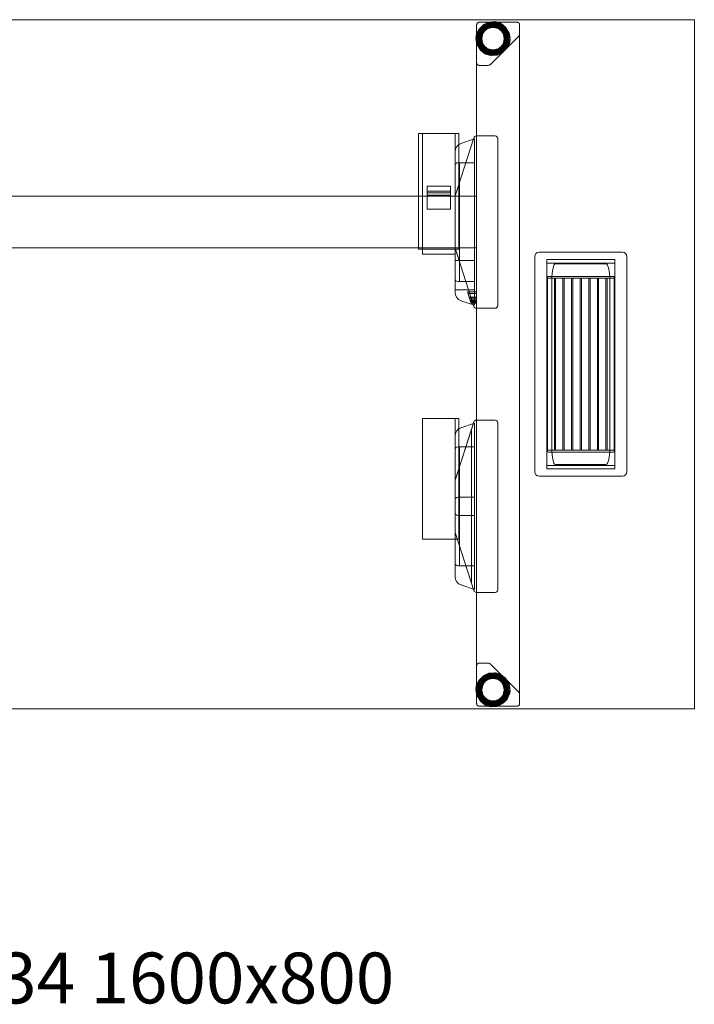
# Model space of a CAD drawing. Units: millimetres. Extents: x 22531 to 40127, y -26164 to 13589.
# Drawn here: x 33143 to 33927, y -26164 to -25020 of the extents above; entities that cross this region are included whole.
import ezdxf

# ---------------------------------------------------------------- set-up
doc = ezdxf.new("R2010")
doc.units = ezdxf.units.MM
for name, color, linetype, lineweight in [('3D_Contera', 18, 'Continuous', 200), ('3D_Escuadra', 29, 'Continuous', 18), ('3D_Guia', 42, 'Continuous', 18), ('3D_Larguero', 45, 'Continuous', 18), ('3D_Pata Marco Cerrado', 52, 'Continuous', 18), ('3D_Tablero', 65, 'Continuous', 18), ('3D_W Carcasa', 78, 'Continuous', 18), ('3D_W Sombra', 79, 'Continuous', 18), ('Texto', 211, 'Continuous', 9)]:
    doc.layers.add(name, color=color, linetype=linetype, lineweight=lineweight)
doc.styles.add('Arial_2', font='arial.ttf', dxfattribs={"height": 59.011976})

# ---------------------------------------------------------------- blocks, each defined once
blk = doc.blocks.new('05-VP_SPINE_MESAS_RECTAS_APOYO INDEPENDIENTE_DERECHA - VER14 - VER34 1600x800-1256521-Level 1')
at = {"layer": '3D_Contera', "flags": 128}
for points in [[(683.9, 378), (682.7, 384.4), (679.4, 389.9), (674.2, 393.9), (668, 395.8), (661.5, 395.4), (655.6, 392.6), (651.1, 388), (648.5, 382), (648.1, 378)], [(648.1, 378), (649.3, 371.6), (652.6, 366.1), (657.8, 362.1), (664, 360.2), (670.5, 360.6), (676.4, 363.4), (680.9, 368), (683.5, 374), (683.9, 378)], [(683.9, -378), (682.7, -371.6), (679.4, -366.1), (674.2, -362.1), (668, -360.2), (661.5, -360.6), (655.6, -363.4), (651.1, -368), (648.5, -374), (648.1, -378)], [(648.1, -378), (649.3, -384.4), (652.6, -389.9), (657.8, -393.9), (664, -395.8), (670.5, -395.4), (676.4, -392.6), (680.9, -388), (683.5, -382), (683.9, -378)]]:
    blk.add_lwpolyline(points, dxfattribs=at)
at = {"layer": '3D_Contera'}
for centre, radius, start, end in [((666, 378), 17.5, 0, 180), ((666, 378), 15, 0, 180), ((666, 378), 17.5, 180, 0), ((666, 378), 15, 180, 0), ((666, -378), 17.5, 0, 180), ((666, -378), 15, 0, 180), ((666, -378), 17.5, 180, 0), ((666, -378), 15, 180, 0)]:
    blk.add_arc(centre, radius, start, end, dxfattribs=at)
at = {"layer": '3D_Escuadra'}
for p, q in [((668.5, 265), (646.7, 265)), ((646.7, 265), (647, 265)), ((647, 265), (647, 65)), ((650, 265), (647, 265)), ((647, 265), (647, 265)), ((668.5, 265), (650, 265)), ((643.8, 262.9), (622.1, 195.4)), ((622.1, 195.4), (643.8, 262.9)), ((644.5, 261.5), (628.8, 256.3)), ((628.8, 256.3), (644.5, 261.5)), ((644.5, 68.5), (644.5, 261.5)), ((644.5, 261.5), (644.5, 68.5)), ((644.5, 261.5), (644.5, 261.5)), ((671.5, 68), (671.5, 262)), ((671.5, 68), (671.5, 262)), ((622, 246.8), (622, 83.2)), ((622, 83.2), (622, 246.8)), ((622, 231), (622, 99)), ((622, 231), (622, 99)), ((644.5, 234), (625, 234)), ((625.5, 234), (625, 234)), ((627, 234), (625.5, 234)), ((627, 96), (627, 234)), ((627, 234), (644.5, 234)), ((627, 234), (627, 234)), ((644.5, 96), (644.5, 234)), ((644.5, 234), (644.5, 96)), ((644.5, 234), (644.5, 234)), ((622.1, 195.4), (627, 210.6)), ((625.5, 205.9), (622.1, 195.4)), ((627, 210.6), (627, 210.6)), ((627, 210.6), (627, 119.4)), ((622, 195), (622, 135)), ((647, 195), (622, 195)), ((647, 195), (622, 195)), ((622, 195), (622, 195)), ((622, 195), (622, 135)), ((622, 194.5), (622, 135.5)), ((622, 135.5), (622, 194.5)), ((622, 135.5), (622, 194.5)), ((622, 194.5), (622, 135.5)), ((647, 135), (647, 195)), ((647, 135), (647, 195)), ((647, 195), (647, 195)), ((622, 135), (647, 135)), ((622, 135), (647, 135)), ((622, 135), (622, 135)), ((622.1, 134.6), (643.8, 67.1)), ((643.8, 67.1), (622.1, 134.6)), ((622.1, 134.6), (625.5, 124.1)), ((627, 119.4), (622.1, 134.6)), ((647, 135), (647, 135)), ((622, 120.5), (622, 120.5)), ((622, 120.5), (622, 94.5)), ((622, 86.5), (622, 120.5)), ((644.5, 120.5), (622, 120.5)), ((622, 120.5), (644.5, 120.5)), ((627, 119.4), (627, 119.4)), ((644.5, 120.5), (644.5, 86.5)), ((644.5, 94.5), (644.5, 120.5)), ((644.5, 120.5), (644.5, 120.5)), ((622, 94.5), (622, 86.5)), ((625, 96), (644.5, 96)), ((625, 96), (625.5, 96)), ((625.5, 96), (627, 96)), ((644.5, 96), (627, 96)), ((627, 96), (627, 96)), ((644.5, 96), (644.5, 96)), ((644.5, 86.5), (644.5, 94.5)), ((622, 86.5), (622, 86.5)), ((622, 86.5), (644.5, 86.5)), ((638.4, 77.9), (636.5, 83.9)), ((636.5, 83.9), (647, 83.9)), ((636.5, 83.9), (637.1, 82)), ((637.1, 82), (647, 82)), ((637.1, 82), (638.5, 77.6)), ((644.5, 86.5), (644.5, 86.5)), ((647, 77.9), (647, 83.9)), ((647, 83.9), (647, 82)), ((647, 82), (647, 77.6)), ((628.8, 73.7), (644.5, 68.5)), ((644.5, 68.5), (628.8, 73.7)), ((638.8, 76.7), (638.4, 77.9)), ((638.4, 77.9), (647, 77.9)), ((638.5, 77.6), (647, 77.6)), ((638.5, 77.6), (638.7, 76.9)), ((638.7, 76.9), (647, 76.9)), ((638.7, 76.9), (640, 72.9)), ((639.8, 73.5), (638.8, 76.7)), ((638.8, 76.7), (647, 76.7)), ((640.7, 70.7), (639.4, 74.8)), ((639.4, 74.8), (647, 74.8)), ((639.4, 74.8), (639.8, 73.5)), ((639.8, 73.5), (647, 73.5)), ((640, 72.9), (647, 72.9)), ((640, 72.9), (640.4, 71.6)), ((647, 71.6), (640.4, 71.6)), ((640.4, 71.6), (640.7, 70.7)), ((640.7, 70.7), (647, 70.7)), ((647, 76.7), (647, 77.9)), ((647, 77.6), (647, 76.9)), ((647, 76.9), (647, 72.9)), ((647, 73.5), (647, 76.7)), ((647, 70.7), (647, 74.8)), ((647, 74.8), (647, 73.5)), ((647, 72.9), (647, 71.6)), ((647, 71.6), (647, 70.7)), ((644.5, 68.5), (644.5, 68.5)), ((646.7, 65), (668.5, 65)), ((647, 65), (646.7, 65)), ((647, 65), (647, 65)), ((647, 65), (650, 65)), ((650, 65), (668.5, 65)), ((643.8, -67.1), (622.1, -134.6)), ((644.5, -68.5), (628.8, -73.7)), ((628.8, -73.7), (644.5, -68.5)), ((643.8, -67.1), (641, -75.9)), ((644.5, -261.5), (644.5, -68.5)), ((644.5, -68.5), (644.5, -261.5)), ((644.5, -68.5), (644.5, -68.5)), ((668.5, -65), (646.7, -65)), ((647, -65), (646.7, -65)), ((650, -65), (647, -65)), ((647, -65), (647, -65)), ((647, -265), (647, -65)), ((668.5, -65), (650, -65)), ((671.5, -262), (671.5, -68)), ((671.5, -262), (671.5, -68)), ((641, -75.9), (622.1, -134.6)), ((641, -75.9), (641, -75.9)), ((641, -254.1), (641, -75.9)), ((641, -254.1), (641, -75.9)), ((622, -83.2), (622, -246.8)), ((622, -246.8), (622, -83.2)), ((622, -99), (622, -231)), ((622, -99), (622, -231)), ((644.5, -96), (625, -96)), ((625.5, -96), (625, -96)), ((627, -96), (625.5, -96)), ((627, -234), (627, -96)), ((627, -96), (644.5, -96)), ((627, -96), (627, -96)), ((644.5, -234), (644.5, -96)), ((644.5, -96), (644.5, -234)), ((644.5, -96), (644.5, -96)), ((622.1, -134.6), (627, -119.4)), ((625.5, -124.1), (622.1, -134.6)), ((627, -119.4), (627, -119.4)), ((627, -119.4), (627, -210.6)), ((622, -135.5), (622, -194.5)), ((622, -135.5), (622, -194.5)), ((622, -135.5), (622, -194.5)), ((622, -194.5), (622, -135.5)), ((622, -157.5), (622, -172.5)), ((622, -172.5), (622, -157.5)), ((644.5, -154.5), (625, -154.5)), ((625, -154.5), (644.5, -154.5)), ((644.5, -175.5), (644.5, -154.5)), ((644.5, -154.5), (644.5, -175.5)), ((644.5, -154.5), (644.5, -154.5)), ((625, -175.5), (644.5, -175.5)), ((644.5, -175.5), (625, -175.5)), ((644.5, -175.5), (644.5, -175.5)), ((622.1, -195.4), (643.8, -262.9)), ((622.1, -195.4), (625.5, -205.9)), ((627, -210.6), (622.1, -195.4)), ((622.1, -195.4), (641, -254.1)), ((627, -210.6), (627, -210.6)), ((625, -234), (644.5, -234)), ((625, -234), (625.5, -234)), ((625.5, -234), (627, -234)), ((644.5, -234), (627, -234)), ((627, -234), (627, -234)), ((644.5, -234), (644.5, -234)), ((628.8, -256.3), (644.5, -261.5)), ((644.5, -261.5), (628.8, -256.3)), ((641, -254.1), (641, -254.1)), ((641, -254.1), (643.8, -262.9)), ((644.5, -261.5), (644.5, -261.5)), ((646.7, -265), (668.5, -265)), ((646.7, -265), (647, -265)), ((647, -265), (647, -265)), ((647, -265), (650, -265)), ((650, -265), (668.5, -265))]:
    blk.add_line(p, q, dxfattribs=at)
at = {"layer": '3D_Escuadra', "flags": 128}
for points in [[(627, 210.6), (627, 210.5), (626.9, 210.3), (626.8, 209.9), (626.6, 209.5), (626.5, 208.9), (626.2, 208.2), (626, 207.5), (625.8, 206.7), (625.5, 205.9)], [(625.5, 124.1), (625.8, 123.3), (626, 122.5), (626.2, 121.8), (626.5, 121.1), (626.6, 120.5), (626.8, 120.1), (626.9, 119.7), (627, 119.5), (627, 119.4)], [(627, -119.4), (627, -119.5), (626.9, -119.7), (626.8, -120.1), (626.6, -120.5), (626.5, -121.1), (626.2, -121.8), (626, -122.5), (625.8, -123.3), (625.5, -124.1)], [(625.5, -205.9), (625.8, -206.7), (626, -207.5), (626.2, -208.2), (626.5, -208.9), (626.6, -209.5), (626.8, -209.9), (626.9, -210.3), (627, -210.5), (627, -210.6)]]:
    blk.add_lwpolyline(points, dxfattribs=at)
at = {"layer": '3D_Escuadra'}
for centre, radius, start, end in [((646.7, 262), 3, 90, 162.1811), ((646.7, 262), 3, 90, 162.1811), ((668.5, 262), 3, 0, 90), ((668.5, 262), 3, 360, 90), ((632, 246.8), 10, 108.4349, 180), ((632, 246.8), 10, 108.4349, 180), ((625, 231), 3, 90, 180), ((625, 231), 3, 90, 180), ((625, 194.5), 3, 162.1811, 180), ((625, 194.5), 3, 162.1811, 180), ((625, 194.5), 3, 162.1811, 180), ((625, 194.5), 3, 162.1811, 180), ((625, 135.5), 3, 180, 197.8189), ((625, 135.5), 3, 180, 197.8189), ((625, 135.5), 3, 180, 197.8189), ((625, 135.5), 3, 180, 197.8189), ((625, 99), 3, 180, 270), ((625, 99), 3, 180, 270), ((632, 83.2), 10, 180, 251.5651), ((632, 83.2), 10, 180, 251.5651), ((646.7, 68), 3, 197.8189, 270), ((646.7, 68), 3, 197.8189, 270), ((668.5, 68), 3, 270, 0), ((668.5, 68), 3, 270, 0), ((646.7, -68), 3, 90, 162.1811), ((646.7, -68), 3, 90, 162.1811), ((668.5, -68), 3, 360, 90), ((668.5, -68), 3, 0, 90), ((632, -83.2), 10, 108.4349, 180), ((632, -83.2), 10, 108.4349, 180), ((625, -99), 3, 90, 180), ((625, -99), 3, 90, 180), ((625, -135.5), 3, 162.1811, 180), ((625, -135.5), 3, 162.1811, 180), ((625, -135.5), 3, 162.1811, 180), ((625, -135.5), 3, 162.1811, 180), ((625, -157.5), 3, 90, 180), ((625, -157.5), 3, 90, 180), ((625, -172.5), 3, 180, 270), ((625, -172.5), 3, 180, 270), ((625, -194.5), 3, 180, 197.8189), ((625, -194.5), 3, 180, 197.8189), ((625, -194.5), 3, 180, 197.8189), ((625, -194.5), 3, 180, 197.8189), ((625, -231), 3, 180, 270), ((625, -231), 3, 180, 270), ((632, -246.8), 10, 180, 251.5651), ((632, -246.8), 10, 180, 251.5651), ((646.7, -262), 3, 197.8189, 270), ((646.7, -262), 3, 197.8189, 270), ((668.5, -262), 3, 270, 0), ((668.5, -262), 3, 270, 0)]:
    blk.add_arc(centre, radius, start, end, dxfattribs=at)
at = {"layer": '3D_Guia'}
for p, q in [((579.5, 267.7), (579.5, 133.7)), ((580.5, 267.7), (579.5, 267.7)), ((579.5, 267.7), (579.5, 267.7)), ((579.5, 267.7), (580.5, 267.7)), ((583.5, 267.7), (580.5, 267.7)), ((580.5, 267.7), (583, 267.7)), ((583, 267.7), (584, 267.7)), ((584, 267.7), (583.5, 267.7)), ((584, 267.7), (584, 133.7)), ((584, 133.7), (584, 267.7)), ((584, 267.7), (584, 267.7)), ((584, 267.7), (585, 267.7)), ((585, 267.7), (584, 267.7)), ((584, 267.7), (584, 267.7)), ((585, 267.7), (621, 267.7)), ((621, 267.7), (585, 267.7)), ((621, 267.7), (622, 267.7)), ((622, 267.7), (621, 267.7)), ((622, 267.7), (622, 133.7)), ((622, 133.7), (622, 267.7)), ((622, 267.7), (622, 267.7)), ((622, 267.7), (623, 267.7)), ((622.5, 267.7), (622, 267.7)), ((622, 267.7), (622, 267.7)), ((625.5, 267.7), (622.5, 267.7)), ((623, 267.7), (625.5, 267.7)), ((625.5, 267.7), (626.5, 267.7)), ((626.5, 267.7), (625.5, 267.7)), ((626.5, 133.7), (626.5, 267.7)), ((626.5, 267.7), (626.5, 267.7)), ((589.5, 206.9), (589.5, 179.9)), ((616.5, 206.9), (589.5, 206.9)), ((589.5, 206.9), (589.5, 206.9)), ((589.5, 206.9), (589.5, 200.9)), ((616.5, 206.9), (589.5, 206.9)), ((616.5, 179.9), (616.5, 206.9)), ((616.5, 200.9), (616.5, 206.9)), ((616.5, 206.9), (616.5, 206.9)), ((589.5, 200.9), (589.5, 198.9)), ((616.5, 200.9), (589.5, 200.9)), ((589.5, 198.9), (589.5, 196.2)), ((616.5, 198.9), (589.5, 198.9)), ((589.5, 196.2), (589.5, 196.2)), ((589.5, 196.2), (589.5, 179.9)), ((616.5, 196.2), (589.5, 196.2)), ((616.5, 196.2), (589.5, 196.2)), ((616.5, 198.9), (616.5, 200.9)), ((616.5, 196.2), (616.5, 198.9)), ((616.5, 179.9), (616.5, 196.2)), ((616.5, 196.2), (616.5, 196.2)), ((589.5, 179.9), (616.5, 179.9)), ((589.5, 179.9), (589.5, 179.9)), ((589.5, 179.9), (616.5, 179.9)), ((616.5, 179.9), (616.5, 179.9)), ((580.5, 133.7), (579.5, 133.7)), ((579.5, 133.7), (579.5, 133.7)), ((579.5, 133.7), (580.5, 133.7)), ((583, 133.7), (580.5, 133.7)), ((580.5, 133.7), (583.5, 133.7)), ((584, 133.7), (583, 133.7)), ((583.5, 133.7), (584, 133.7)), ((584, 133.7), (584, 127.7)), ((584, 133.7), (584, 133.7)), ((585, 133.7), (584, 133.7)), ((585, 133.7), (584, 133.7)), ((584, 133.7), (584, 133.7)), ((585, 127.7), (584, 127.7)), ((584, 127.7), (584, 127.7)), ((584, 127.7), (585, 127.7)), ((621, 133.7), (585, 133.7)), ((621, 133.7), (585, 133.7)), ((585, 127.7), (621, 127.7)), ((585, 127.7), (621, 127.7)), ((622, 133.7), (621, 133.7)), ((622, 133.7), (621, 133.7)), ((621, 127.7), (622, 127.7)), ((622, 127.7), (621, 127.7)), ((622, 127.7), (622, 133.7)), ((622, 133.7), (622.5, 133.7)), ((623, 133.7), (622, 133.7)), ((622, 133.7), (622, 133.7)), ((622, 133.7), (622, 133.7)), ((622, 127.7), (622, 127.7)), ((622.5, 133.7), (625.5, 133.7)), ((625.5, 133.7), (623, 133.7)), ((625.5, 133.7), (626.5, 133.7)), ((626.5, 133.7), (625.5, 133.7)), ((626.5, 133.7), (626.5, 133.7)), ((584, -63), (584, -203)), ((584, -63), (584, -63)), ((584, -63), (585, -63)), ((585, -63), (584, -63)), ((584, -63), (584, -63)), ((585, -63), (621, -63)), ((621, -63), (585, -63)), ((621, -63), (622, -63)), ((622, -63), (621, -63)), ((622, -63), (622, -203)), ((622, -203), (622, -63)), ((622, -63), (622, -63)), ((622, -63), (623, -63)), ((622.5, -63), (622, -63)), ((622, -63), (622, -63)), ((625.5, -63), (622.5, -63)), ((623, -63), (625.5, -63)), ((625.5, -63), (626.5, -63)), ((626.5, -63), (625.5, -63)), ((626.5, -203), (626.5, -63)), ((626.5, -63), (626.5, -63)), ((584, -203), (584, -203)), ((584, -203), (585, -203)), ((585, -203), (584, -203)), ((584, -203), (584, -203)), ((585, -203), (621, -203)), ((621, -203), (585, -203)), ((621, -203), (622, -203)), ((622, -203), (621, -203)), ((622, -203), (622, -203)), ((622, -203), (622.5, -203)), ((623, -203), (622, -203)), ((622, -203), (622, -203)), ((622.5, -203), (625.5, -203)), ((625.5, -203), (623, -203)), ((625.5, -203), (626.5, -203)), ((626.5, -203), (625.5, -203)), ((626.5, -203), (626.5, -203))]:
    blk.add_line(p, q, dxfattribs=at)
at = {"layer": '3D_Larguero'}
for p, q in [((622, 195), (-622, 195)), ((622, 192), (622, 195)), ((622, 195), (622, 195)), ((622, 195), (622, 192)), ((622, 138), (622, 192)), ((622, 192), (622, 138)), ((622, 138), (622, 135)), ((622, 135), (622, 138)), ((-622, 135), (622, 135)), ((622, 135), (622, 135))]:
    blk.add_line(p, q, dxfattribs=at)
at = {"layer": '3D_Pata Marco Cerrado'}
for p, q in [((647, 394), (647, -394)), ((650, 397), (694, 397)), ((650, 397), (694, 397)), ((697, -394), (697, 394)), ((695.5, 380.5), (663.5, 348.5)), ((695.5, 380.5), (663.5, 348.5)), ((697, -384.1), (697, 384.1)), ((647, 350), (647, -350)), ((659.9, 347), (650, 347)), ((659.9, 347), (650, 347)), ((659.9, -347), (650, -347)), ((650, -347), (659.9, -347)), ((695.5, -380.6), (663.5, -348.5)), ((663.5, -348.5), (695.5, -380.6)), ((650, -397), (694, -397)), ((694, -397), (650, -397))]:
    blk.add_line(p, q, dxfattribs=at)
for points, knots in [([(647, 394), (647, 394.3), (647.1, 394.7), (647.2, 395.2), (647.4, 395.4), (647.5, 395.7), (647.7, 395.9), (647.8, 396.1), (648, 396.3), (648.2, 396.4), (648.5, 396.6), (648.8, 396.8), (649.3, 396.9), (649.7, 397), (650, 397)], [0, 0, 0, 0, 0.166667, 0.25, 0.333333, 0.375, 0.416667, 0.5, 0.541667, 0.583333, 0.666667, 0.75, 0.833333, 1, 1, 1, 1]), ([(647, 394), (647, 394.3), (647.1, 394.7), (647.2, 395.2), (647.4, 395.4), (647.5, 395.7), (647.7, 395.9), (647.8, 396.1), (648, 396.3), (648.2, 396.4), (648.5, 396.6), (648.8, 396.8), (649.3, 396.9), (649.7, 397), (650, 397)], [0, 0, 0, 0, 0.166667, 0.25, 0.333333, 0.375, 0.416667, 0.5, 0.541667, 0.583333, 0.666667, 0.75, 0.833333, 1, 1, 1, 1]), ([(694, 397), (694.3, 397), (694.7, 396.9), (695.2, 396.8), (695.5, 396.6), (695.8, 396.4), (696, 396.3), (696.2, 396.1), (696.4, 395.8), (696.6, 395.6), (696.7, 395.3), (696.8, 395.1), (696.9, 394.7), (697, 394.3), (697, 394)], [0, 0, 0, 0, 0.166667, 0.25, 0.333333, 0.416667, 0.458333, 0.5, 0.583333, 0.666667, 0.708333, 0.75, 0.833333, 1, 1, 1, 1]), ([(694, 397), (694.3, 397), (694.7, 396.9), (695.2, 396.8), (695.5, 396.6), (695.8, 396.4), (696, 396.3), (696.2, 396.1), (696.4, 395.8), (696.6, 395.6), (696.7, 395.3), (696.8, 395.1), (696.9, 394.7), (697, 394.3), (697, 394)], [0, 0, 0, 0, 0.166667, 0.25, 0.333333, 0.416667, 0.458333, 0.5, 0.583333, 0.666667, 0.708333, 0.75, 0.833333, 1, 1, 1, 1]), ([(650, 347), (649.7, 347), (649.3, 347.1), (648.8, 347.2), (648.5, 347.4), (648.2, 347.6), (648, 347.7), (647.8, 347.9), (647.6, 348.2), (647.4, 348.4), (647.3, 348.7), (647.2, 348.9), (647.1, 349.3), (647, 349.7), (647, 350)], [0, 0, 0, 0, 0.166667, 0.25, 0.333333, 0.416667, 0.458333, 0.5, 0.583333, 0.666667, 0.708333, 0.75, 0.833333, 1, 1, 1, 1]), ([(650, 347), (649.7, 347), (649.3, 347.1), (648.8, 347.2), (648.5, 347.4), (648.2, 347.6), (648, 347.7), (647.8, 347.9), (647.6, 348.2), (647.4, 348.4), (647.3, 348.7), (647.2, 348.9), (647.1, 349.3), (647, 349.7), (647, 350)], [0, 0, 0, 0, 0.166667, 0.25, 0.333333, 0.416667, 0.458333, 0.5, 0.583333, 0.666667, 0.708333, 0.75, 0.833333, 1, 1, 1, 1]), ([(650, -347), (649.7, -347), (649.3, -347.1), (648.8, -347.3), (648.5, -347.4), (648.2, -347.6), (648, -347.8), (647.8, -348), (647.6, -348.2), (647.4, -348.5), (647.3, -348.7), (647.2, -349), (647.1, -349.4), (647, -349.8), (647, -350)], [0, 0, 0, 0, 0.166667, 0.25, 0.333333, 0.416667, 0.458333, 0.5, 0.583333, 0.666667, 0.708333, 0.75, 0.833333, 1, 1, 1, 1]), ([(647, -350), (647, -349.8), (647.1, -349.4), (647.2, -348.9), (647.4, -348.6), (647.5, -348.4), (647.7, -348.2), (647.8, -348), (648, -347.8), (648.2, -347.6), (648.5, -347.4), (648.8, -347.3), (649.3, -347.1), (649.7, -347), (650, -347)], [-1, -1, -1, -1, -0.833333, -0.75, -0.666667, -0.625, -0.583333, -0.5, -0.458333, -0.416667, -0.333333, -0.25, -0.166667, 0, 0, 0, 0]), ([(647, -394), (647, -394.3), (647.1, -394.7), (647.2, -395.2), (647.4, -395.5), (647.5, -395.7), (647.7, -395.9), (647.8, -396.1), (648, -396.3), (648.2, -396.5), (648.5, -396.6), (648.8, -396.8), (649.3, -397), (649.7, -397), (650, -397)], [0, 0, 0, 0, 0.166667, 0.25, 0.333333, 0.375, 0.416667, 0.5, 0.541667, 0.583333, 0.666667, 0.75, 0.833333, 1, 1, 1, 1]), ([(650, -397), (649.7, -397), (649.3, -397), (648.8, -396.8), (648.5, -396.6), (648.2, -396.5), (648, -396.3), (647.8, -396.1), (647.7, -395.9), (647.5, -395.7), (647.4, -395.5), (647.2, -395.2), (647.1, -394.7), (647, -394.3), (647, -394)], [-1, -1, -1, -1, -0.833333, -0.75, -0.666667, -0.583333, -0.541667, -0.5, -0.416667, -0.375, -0.333333, -0.25, -0.166667, 0, 0, 0, 0]), ([(694, -397), (694.3, -397), (694.7, -397), (695.2, -396.8), (695.5, -396.6), (695.8, -396.5), (696, -396.3), (696.2, -396.1), (696.4, -395.9), (696.6, -395.6), (696.7, -395.4), (696.8, -395.1), (696.9, -394.7), (697, -394.3), (697, -394)], [0, 0, 0, 0, 0.166667, 0.25, 0.333333, 0.416667, 0.458333, 0.5, 0.583333, 0.666667, 0.708333, 0.75, 0.833333, 1, 1, 1, 1]), ([(697, -394), (697, -394.3), (696.9, -394.7), (696.8, -395.2), (696.6, -395.5), (696.5, -395.7), (696.3, -395.9), (696.2, -396.1), (696, -396.3), (695.8, -396.5), (695.5, -396.6), (695.2, -396.8), (694.7, -397), (694.3, -397), (694, -397)], [-1, -1, -1, -1, -0.833333, -0.75, -0.666667, -0.625, -0.583333, -0.5, -0.458333, -0.416667, -0.333333, -0.25, -0.166667, 0, 0, 0, 0])]:
    blk.add_open_spline(points, degree=3, knots=knots, dxfattribs=at)
for points in [[(697, 384.1), (697, 383.6), (696.9, 382.8), (696.4, 381.5), (695.8, 380.9), (695.5, 380.5)], [(697, 384.1), (697, 383.6), (696.9, 382.8), (696.4, 381.5), (695.8, 380.8), (695.5, 380.5)], [(663.5, 348.5), (663.2, 348.2), (662.5, 347.6), (661.2, 347.1), (660.4, 347), (659.9, 347)], [(663.5, 348.5), (663.2, 348.2), (662.5, 347.6), (661.2, 347.1), (660.4, 347), (659.9, 347)], [(663.5, -348.5), (663.2, -348.2), (662.5, -347.7), (661.2, -347.2), (660.4, -347), (659.9, -347)], [(659.9, -347), (660.4, -347), (661.2, -347.2), (662.5, -347.7), (663.2, -348.2), (663.5, -348.5)], [(697, -384.1), (697, -383.7), (696.9, -382.8), (696.4, -381.6), (695.8, -380.9), (695.5, -380.6)], [(695.5, -380.6), (695.8, -380.9), (696.4, -381.6), (696.9, -382.8), (697, -383.7), (697, -384.1)]]:
    blk.add_open_spline(points, degree=3, dxfattribs=at)
at = {"layer": '3D_Tablero'}
for p, q in [((900, 400), (-700, 400)), ((-700, 400), (900, 400)), ((900, -400), (900, 400)), ((900, 400), (900, -400)), ((900, 400), (900, 400)), ((-700, -400), (900, -400)), ((900, -400), (-700, -400)), ((900, -400), (900, -400))]:
    blk.add_line(p, q, dxfattribs=at)
at = {"layer": '3D_W Carcasa'}
for p, q in [((816.5, 130), (719.5, 130)), ((719.5, 130), (816.5, 130)), ((714.5, 125), (714.5, -125)), ((714.5, -125), (714.5, 125)), ((728.4, 121.5), (728.4, -121.5)), ((807.7, 121.5), (728.4, 121.5)), ((728.4, 121.5), (807.7, 121.5)), ((728.4, -121.5), (728.4, 121.5)), ((728.4, 121.5), (728.4, 121.5)), ((728.4, -116.5), (728.4, 116.5)), ((728.4, 116.5), (728.4, -116.5)), ((729.4, 117.5), (806.6, 117.5)), ((806.6, 117.5), (729.4, 117.5)), ((738.7, 116.5), (797.3, 116.5)), ((797.3, 116.5), (738.7, 116.5)), ((807.6, 116.5), (807.6, -116.5)), ((807.6, -116.5), (807.6, 116.5)), ((807.7, -121.5), (807.7, 121.5)), ((807.7, 121.5), (807.7, -121.5)), ((807.7, 121.5), (807.7, 121.5)), ((821.5, -125), (821.5, 125)), ((821.5, 125), (821.5, -125)), ((729.5, 101), (729.5, 100)), ((729.5, 100), (729.5, 101)), ((729.5, 100), (807, 100)), ((807, 100), (729.5, 100)), ((729.5, 100), (729.5, 100)), ((807, 100), (729.5, 100)), ((729.5, 100), (729.5, 100)), ((729.5, 100), (737.3, 100)), ((729.5, -100), (729.5, 100)), ((729.5, -100), (729.5, 100)), ((806.1, 102), (730.5, 102)), ((730.5, 102), (806.1, 102)), ((734.4, -101.4), (734.4, 101.4)), ((734.4, 101.4), (734.4, -101.4)), ((734.4, 101.4), (734.4, 101.4)), ((737.3, 100), (737.3, 100)), ((737.3, 100), (738.8, 100)), ((737.3, -100), (737.3, 100)), ((737.3, -100), (737.3, 100)), ((738.8, 100), (738.8, 100)), ((738.8, 100), (747.3, 100)), ((738.8, -100), (738.8, 100)), ((738.8, -100), (738.8, 100)), ((747.3, 100), (747.3, 100)), ((747.3, 100), (748.8, 100)), ((747.3, 100), (747.3, -100)), ((747.3, -100), (747.3, 100)), ((748.8, 100), (748.8, 100)), ((748.8, 100), (757.3, 100)), ((748.8, -100), (748.8, 100)), ((748.8, -100), (748.8, 100)), ((757.3, 100), (757.3, 100)), ((757.3, 100), (758.8, 100)), ((757.3, -100), (757.3, 100)), ((757.3, -100), (757.3, 100)), ((758.8, 100), (758.8, 100)), ((758.8, 100), (767.3, 100)), ((758.8, -100), (758.8, 100)), ((758.8, -100), (758.8, 100)), ((767.3, 100), (767.3, 100)), ((767.3, 100), (768.8, 100)), ((767.3, -100), (767.3, 100)), ((767.3, -100), (767.3, 100)), ((768.8, 100), (768.8, 100)), ((768.8, 100), (777.3, 100)), ((768.8, -100), (768.8, 100)), ((768.8, -100), (768.8, 100)), ((777.3, 100), (777.3, 100)), ((777.3, 100), (778.8, 100)), ((777.3, -100), (777.3, 100)), ((777.3, -100), (777.3, 100)), ((778.8, 100), (778.8, 100)), ((778.8, 100), (787.3, 100)), ((778.8, -100), (778.8, 100)), ((778.8, -100), (778.8, 100)), ((787.3, 100), (787.3, 100)), ((787.3, 100), (788.8, 100)), ((787.3, -100), (787.3, 100)), ((787.3, -100), (787.3, 100)), ((788.8, 100), (788.8, 100)), ((788.8, 100), (797.3, 100)), ((788.8, -100), (788.8, 100)), ((788.8, -100), (788.8, 100)), ((797.3, 100), (797.3, 100)), ((797.3, 100), (798.8, 100)), ((797.3, -100), (797.3, 100)), ((797.3, -100), (797.3, 100)), ((798.8, 100), (798.8, 100)), ((798.8, 100), (807, 100)), ((798.8, -100), (798.8, 100)), ((798.8, -100), (798.8, 100)), ((801.6, 101.4), (801.6, -101.4)), ((801.6, -101.4), (801.6, 101.4)), ((801.6, 101.4), (801.6, 101.4)), ((807, 100), (807, 101)), ((807, 101), (807, 100)), ((807, 100), (807, 100)), ((807, 100), (807, 100)), ((807, 100), (807, -100)), ((807, -100), (807, 100)), ((807, -100), (729.5, -100)), ((729.5, -100), (729.5, -101)), ((729.5, -101), (729.5, -100)), ((729.5, -100), (807, -100)), ((729.5, -100), (729.5, -100)), ((737.3, -100), (729.5, -100)), ((729.5, -100), (729.5, -100)), ((729.5, -100), (807, -100)), ((730.5, -102), (806.1, -102)), ((806.1, -102), (730.5, -102)), ((734.4, -101.4), (734.4, -101.4)), ((738.8, -100), (737.3, -100)), ((737.3, -100), (737.3, -100)), ((747.3, -100), (738.8, -100)), ((738.8, -100), (738.8, -100)), ((748.8, -100), (747.3, -100)), ((747.3, -100), (747.3, -100)), ((757.3, -100), (748.8, -100)), ((748.8, -100), (748.8, -100)), ((758.8, -100), (757.3, -100)), ((757.3, -100), (757.3, -100)), ((767.3, -100), (758.8, -100)), ((758.8, -100), (758.8, -100)), ((768.8, -100), (767.3, -100)), ((767.3, -100), (767.3, -100)), ((777.3, -100), (768.8, -100)), ((768.8, -100), (768.8, -100)), ((778.8, -100), (777.3, -100)), ((777.3, -100), (777.3, -100)), ((787.3, -100), (778.8, -100)), ((778.8, -100), (778.8, -100)), ((788.8, -100), (787.3, -100)), ((787.3, -100), (787.3, -100)), ((797.3, -100), (788.8, -100)), ((788.8, -100), (788.8, -100)), ((798.8, -100), (797.3, -100)), ((797.3, -100), (797.3, -100)), ((807, -100), (798.8, -100)), ((798.8, -100), (798.8, -100)), ((801.6, -101.4), (801.6, -101.4)), ((807, -101), (807, -100)), ((807, -100), (807, -101)), ((807, -100), (807, -100)), ((807, -100), (807, -100)), ((728.4, -121.5), (807.7, -121.5)), ((807.7, -121.5), (728.4, -121.5)), ((728.4, -121.5), (728.4, -121.5)), ((806.6, -117.5), (729.4, -117.5)), ((729.4, -117.5), (806.6, -117.5)), ((797.3, -116.5), (738.7, -116.5)), ((738.7, -116.5), (797.3, -116.5)), ((807.7, -121.5), (807.7, -121.5)), ((719.5, -130), (816.5, -130)), ((816.5, -130), (719.5, -130))]:
    blk.add_line(p, q, dxfattribs=at)
for centre, radius, start, end in [((719.5, 125), 5, 90, 180), ((719.5, 125), 5, 90, 180), ((816.5, 125), 5, 360, 90), ((816.5, 125), 5, 360, 90), ((729.4, 116.5), 1, 90, 180), ((729.4, 116.5), 1, 90, 180), ((788, 99), 53.7, 162.5466, 177.3857), ((788, 99), 53.7, 162.5466, 177.3857), ((738.7, 114.5), 2, 90, 162.5466), ((738.7, 114.5), 2, 90, 162.5466), ((797.3, 114.5), 2, 17.4534, 90), ((797.3, 114.5), 2, 17.4534, 90), ((748, 99), 53.7, 2.6143, 17.4534), ((748, 99), 53.7, 2.6143, 17.4534), ((806.6, 116.5), 1, 0, 90), ((806.6, 116.5), 1, 0, 90), ((730.5, 101), 0.97, 90, 180), ((730.5, 101), 0.97, 90, 180), ((806.1, 101), 0.963, 0, 90), ((806.1, 101), 0.963, 0, 90), ((730.5, -101), 0.97, 180, 270), ((730.5, -101), 0.97, 180, 270), ((788, -99), 53.7, 182.6143, 197.4534), ((788, -99), 53.7, 182.6143, 197.4534), ((748, -99), 53.7, 342.5466, 357.3857), ((748, -99), 53.7, 342.5466, 357.3857), ((806.1, -101), 0.963, 270, 0), ((806.1, -101), 0.963, 270, 0), ((719.5, -125), 5, 180, 270), ((719.5, -125), 5, 180, 270), ((729.4, -116.5), 1, 180, 270), ((729.4, -116.5), 1, 180, 270), ((738.7, -114.5), 2, 197.4534, 270), ((738.7, -114.5), 2, 197.4534, 270), ((797.3, -114.5), 2, 270, 342.5466), ((797.3, -114.5), 2, 270, 342.5466), ((806.6, -116.5), 1, 270, 0), ((806.6, -116.5), 1, 270, 0), ((816.5, -125), 5, 270, 0), ((816.5, -125), 5, 270, 0)]:
    blk.add_arc(centre, radius, start, end, dxfattribs=at)
at = {"layer": '3D_W Sombra'}
for p, q in [((728.4, 117.5), (728.4, -117.5)), ((807.7, 117.5), (728.4, 117.5)), ((728.4, 117.5), (807.7, 117.5)), ((728.4, -117.5), (728.4, 117.5)), ((728.4, 117.5), (728.4, 117.5)), ((807.7, -117.5), (807.7, 117.5)), ((807.7, 117.5), (807.7, -117.5)), ((807.7, 117.5), (807.7, 117.5)), ((728.4, -117.5), (807.7, -117.5)), ((807.7, -117.5), (728.4, -117.5)), ((728.4, -117.5), (728.4, -117.5)), ((807.7, -117.5), (807.7, -117.5))]:
    blk.add_line(p, q, dxfattribs=at)

msp = doc.modelspace()

# ---------------------------------------------------------------- block references
at = {"layer": '3D_Larguero'}
msp.add_blockref('05-VP_SPINE_MESAS_RECTAS_APOYO INDEPENDIENTE_DERECHA - VER14 - VER34 1600x800-1256521-Level 1', (33026.8, -25420.4), dxfattribs=at)

# ---------------------------------------------------------------- texts
at = {"layer": 'Texto', "insert": (33126.4, -26103.6), "char_height": 59.012, "width": 1168.56, "attachment_point": 2, "line_spacing_factor": 0.938532, "style": 'Arial_2'}
msp.add_mtext('VER14 - VER34 1600x800', dxfattribs=at)

doc.saveas('drawing.dxf')
